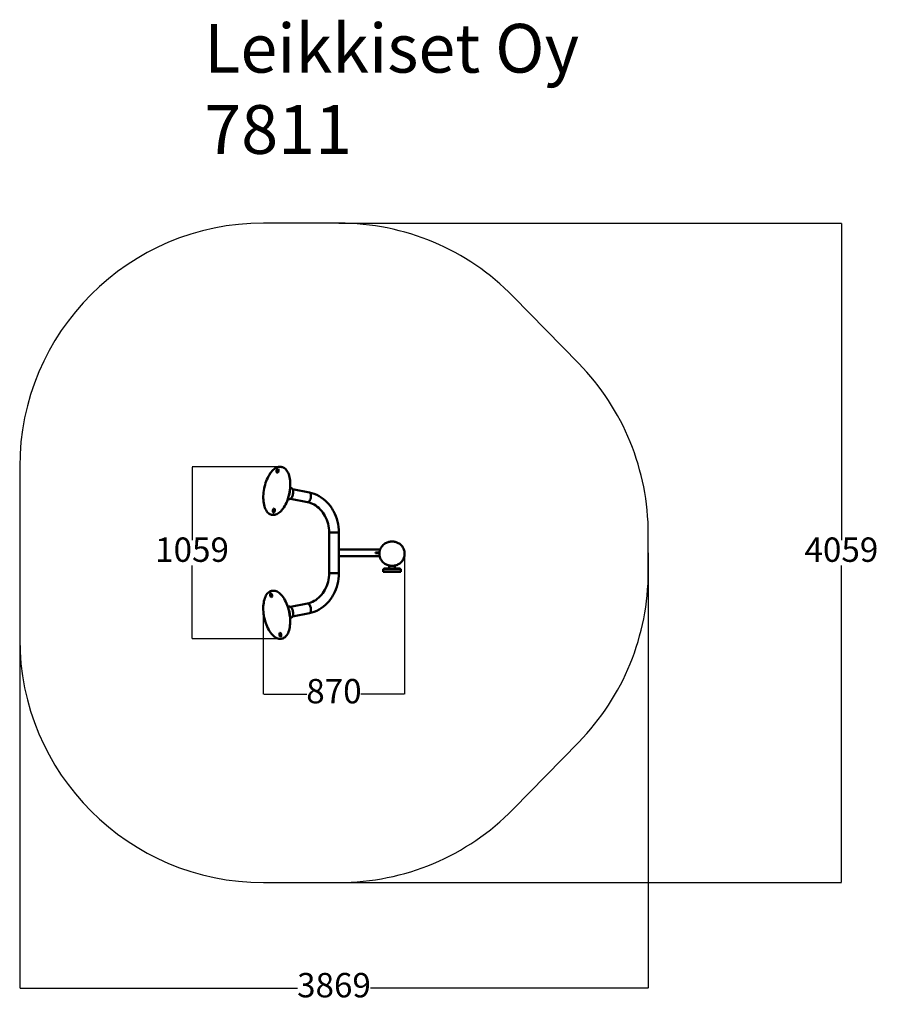
# Model space of a CAD drawing. Units: millimetres. Extents: x 348 to 5633, y -353 to 5708.
import ezdxf

# ---------------------------------------------------------------- set-up
doc = ezdxf.new("R2010")
doc.units = ezdxf.units.MM
for name, color, linetype in [('Dimensions', 7, 'Continuous'), ('Safetyarea', 131, 'Continuous'), ('Text', 7, 'Continuous')]:
    doc.layers.add(name, color=color, linetype=linetype)
doc.layers.add('Widoczne (ISO)', color=7, linetype='Continuous', lineweight=50)
doc.styles.get("Standard").update_dxf_attribs({"font": 'arial.ttf'})
doc.dimstyles.new('Leikkiset keinu', dxfattribs={"dimtxt": 150, "dimasz": 2.5, "dimexe": 0.06, "dimexo": 0.625, "dimtad": 0, "dimtih": 1, "dimtoh": 1, "dimdec": 0, "dimtxsty": 'Standard', "dimcen": 2.5, "dimadec": 0, "dimazin": 0, "dimtfac": 1, "dimtmove": 0, "dimatfit": 3, "dimfxl": 1, "dimarcsym": 0})

# ---------------------------------------------------------------- blocks, each defined once
blk = doc.blocks.new('*D2')
at = {"layer": 'Defpoints', "color": 0}
for p in [(2313, 4456.1), (2313, 397.1), (5406, 397.1)]:
    blk.add_point(p, dxfattribs=at)
at = {"layer": 'Dimensions', "color": 0, "lineweight": -2}
for p, q in [((2313.7, 4456.1), (5406, 4456.1)), ((5406, 4453.6), (5406, 2503.8)), ((5406, 399.6), (5406, 2349.4)), ((2313.7, 397.1), (5406, 397.1))]:
    blk.add_line(p, q, dxfattribs=at)
at = {"layer": 'Dimensions', "color": 0}
for points in [[(5406.4, 4453.6), (5405.5, 4453.6), (5406, 4456.1)], [(5405.5, 399.6), (5406.4, 399.6), (5406, 397.1)]]:
    blk.add_solid(points, dxfattribs=at)
at = {"layer": 'Dimensions', "color": 0, "insert": (5406, 2426.6), "char_height": 150, "attachment_point": 5}
blk.add_mtext('4059', dxfattribs=at)
blk = doc.blocks.new('*D3')
at = {"layer": 'Defpoints', "color": 0}
for p in [(4217.4, 2426.6), (348.5, 2255.1), (348.5, -254.2)]:
    blk.add_point(p, dxfattribs=at)
at = {"layer": 'Dimensions', "color": 0, "lineweight": -2}
for p, q in [((4217.4, 2426), (4217.4, -254.3)), ((348.5, 2254.5), (348.5, -254.3)), ((351, -254.2), (2058.5, -254.2)), ((4214.9, -254.2), (2507.4, -254.2))]:
    blk.add_line(p, q, dxfattribs=at)
at = {"layer": 'Dimensions', "color": 0}
for points in [[(351, -253.8), (351, -254.6), (348.5, -254.2)], [(4214.9, -254.6), (4214.9, -253.8), (4217.4, -254.2)]]:
    blk.add_solid(points, dxfattribs=at)
at = {"layer": 'Dimensions', "color": 0, "insert": (2282.9, -254.2), "char_height": 150, "attachment_point": 5}
blk.add_mtext('3869', dxfattribs=at)
blk = doc.blocks.new('*D4')
at = {"layer": 'Defpoints', "color": 0}
for p in [(1409.2, 2956.1), (1948.4, 2956.1), (1949.7, 1897.1)]:
    blk.add_point(p, dxfattribs=at)
at = {"layer": 'Dimensions', "color": 0, "lineweight": -2}
for p, q in [((1947.8, 2956.1), (1409.2, 2956.1)), ((1409.2, 2953.6), (1409.2, 2503.8)), ((1409.2, 1899.6), (1409.2, 2349.4)), ((1949.1, 1897.1), (1409.2, 1897.1))]:
    blk.add_line(p, q, dxfattribs=at)
at = {"layer": 'Dimensions', "color": 0}
for points in [[(1409.6, 2953.6), (1408.8, 2953.6), (1409.2, 2956.1)], [(1408.8, 1899.6), (1409.6, 1899.6), (1409.2, 1897.1)]]:
    blk.add_solid(points, dxfattribs=at)
at = {"layer": 'Dimensions', "color": 0, "insert": (1409.2, 2426.6), "char_height": 150, "attachment_point": 5}
blk.add_mtext('1059', dxfattribs=at)
blk = doc.blocks.new('*D5')
at = {"layer": 'Defpoints', "color": 0}
for p in [(2717.4, 2418.8), (1847.7, 2086.9), (2717.4, 1555.6)]:
    blk.add_point(p, dxfattribs=at)
at = {"layer": 'Dimensions', "color": 0, "lineweight": -2}
for p, q in [((2717.4, 2418.2), (2717.4, 1555.6)), ((1847.7, 2086.2), (1847.7, 1555.6)), ((1850.2, 1555.6), (2116.6, 1555.6)), ((2714.9, 1555.6), (2448.5, 1555.6))]:
    blk.add_line(p, q, dxfattribs=at)
at = {"layer": 'Dimensions', "color": 0}
for points in [[(1850.2, 1556.1), (1850.2, 1555.2), (1847.7, 1555.6)], [(2714.9, 1555.2), (2714.9, 1556.1), (2717.4, 1555.6)]]:
    blk.add_solid(points, dxfattribs=at)
at = {"layer": 'Dimensions', "color": 0, "insert": (2282.6, 1555.6), "char_height": 150, "attachment_point": 5}
blk.add_mtext('870', dxfattribs=at)

msp = doc.modelspace()

# ---------------------------------------------------------------- linework, layer by layer
at = {"layer": 'Safetyarea', "linetype": 'ByBlock', "lineweight": -2}
for p, q in [((2313, 4456.1), (1848.5, 4456.1)), ((3789.7, 3591.7), (3385.3, 4005.1)), ((348.5, 2956.1), (348.5, 1897.1)), ((4217.4, 2310.5), (4217.4, 2542.8)), ((3385.3, 848.2), (3789.7, 1261.5)), ((1848.5, 397.1), (2313, 397.1))]:
    msp.add_line(p, q, dxfattribs=at)
for centre, start, end in [((1848.5, 2956.1), 90, 180), ((2313, 2956.1), 44.37053, 90), ((2717.4, 2542.8), 0, 44.37053), ((2717.4, 2310.5), 315.62947, 0), ((1848.5, 1897.1), 180, 270), ((2313, 1897.1), 270, 315.62947)]:
    msp.add_arc(centre, 1500, start, end, dxfattribs=at)
at = {"layer": 'Widoczne (ISO)'}
for p, q in [((1958.4, 2955.4), (1962.6, 2954.5)), ((2012.6, 2827.5), (2019.2, 2826.1)), ((2027.8, 2818.9), (2131.5, 2797.8)), ((1998.4, 2757.9), (2005, 2756.6)), ((2015.8, 2759.8), (2119.4, 2738.7)), ((1898.5, 2661.4), (1902.8, 2660.5)), ((2313, 2551.6), (2252.7, 2551.6)), ((2313, 2551.6), (2252.7, 2551.6)), ((2252.7, 2551.6), (2252.7, 2301.6)), ((2313, 2551.6), (2313, 2301.6)), ((2313, 2447.8), (2567.4, 2447.8)), ((2539.1, 2428.6), (2563.3, 2428.6)), ((2539.1, 2428.6), (2539.1, 2424.6)), ((2563.1, 2424.6), (2539.1, 2424.6)), ((2313, 2405.4), (2564.4, 2405.4)), ((2563.1, 2423.8), (2563.1, 2418.8)), ((2717.4, 2423.8), (2717.4, 2418.8)), ((2585.3, 2325.5), (2590.3, 2325.5)), ((2585.3, 2325.5), (2585.3, 2310.5)), ((2590.3, 2310.5), (2585.3, 2310.5)), ((2590.3, 2329.5), (2595.3, 2329.5)), ((2590.3, 2329.5), (2590.3, 2325.5)), ((2690.3, 2325.5), (2590.3, 2325.5)), ((2690.3, 2310.5), (2590.3, 2310.5)), ((2595.3, 2329.5), (2685.3, 2329.5)), ((2623.4, 2348.1), (2623.4, 2329.5)), ((2657.1, 2348.1), (2657.1, 2329.5)), ((2685.3, 2329.5), (2690.3, 2329.5)), ((2690.3, 2325.5), (2690.3, 2329.5)), ((2690.3, 2325.5), (2695.3, 2325.5)), ((2695.3, 2310.5), (2690.3, 2310.5)), ((2695.3, 2310.5), (2695.3, 2325.5)), ((2313, 2301.6), (2252.7, 2301.6)), ((2313, 2301.6), (2252.7, 2301.6)), ((1898.5, 2191.8), (1902.8, 2192.7)), ((1998.4, 2095.3), (2005, 2096.7)), ((2119.4, 2114.5), (2015.8, 2093.4)), ((2012.6, 2025.7), (2019.2, 2027.1)), ((2131.5, 2055.4), (2027.8, 2034.3)), ((1958.4, 1897.9), (1962.6, 1898.7))]:
    msp.add_line(p, q, dxfattribs=at)
for centre, major_axis in [((1936, 2931.6), (2.5, 12.2)), ((1912.3, 2686.9), (2.5, 12.2)), ((1895.8, 2165.5), (2.5, -12.2)), ((1952.6, 1922.4), (2.5, -12.2))]:
    msp.add_ellipse(centre, major_axis=major_axis, ratio=0.492404, dxfattribs=at)
for centre, major_axis, start_param, end_param in [((1992.5, 2795.3), (7.1, 34.8), 4.149607, 5.275171), ((1992.5, 2795.3), (-6.5, -31.8), 1.255966, 1.885627), ((2125.5, 2768.3), (-6, -29.5), 0, 3.141593), ((2125.5, 2768.3), (-6, -29.5), 0, 3.141593), ((1992.5, 2057.9), (-7.1, 34.8), 4.149607, 5.275171), ((1992.5, 2057.9), (6.5, -31.8), 1.255966, 1.885627), ((2125.5, 2085), (-6, 29.5), 3.141593, 6.283185), ((2125.5, 2085), (-6, 29.5), 3.141593, 6.283185)]:
    msp.add_ellipse(centre, major_axis=major_axis, ratio=0.492404, start_param=start_param, end_param=end_param, dxfattribs=at)
for points, knots in [([(1958.4, 2955.4), (1950.6, 2956.9), (1942.5, 2956.2), (1925.8, 2950.2), (1917.3, 2944.7), (1900.7, 2929.3), (1892.7, 2919.2), (1878.1, 2895.6), (1871.6, 2882.1), (1860.7, 2853.2), (1856.4, 2837.7), (1850.2, 2806.5), (1848.3, 2790.6), (1847.4, 2760), (1848.3, 2745.2), (1852.7, 2718.2), (1856.3, 2706), (1866, 2685.3), (1872.2, 2676.8), (1885.2, 2666), (1891.7, 2662.8), (1898.5, 2661.4)], [2.931897, 2.931897, 2.931897, 2.931897, 3.222217, 3.222217, 3.534641, 3.534641, 3.862229, 3.862229, 4.188759, 4.188759, 4.513427, 4.513427, 4.837518, 4.837518, 5.162266, 5.162266, 5.488935, 5.488935, 5.816339, 5.816339, 6.07349, 6.07349, 6.07349, 6.07349]), ([(1962.6, 2954.5), (1970.4, 2952.9), (1977.6, 2949), (1990.6, 2937), (1996.3, 2928.6), (2005.5, 2908), (2008.9, 2895.5), (2013.1, 2868.1), (2013.8, 2853.1), (2012.5, 2822.2), (2010.5, 2806.3), (2004, 2775.1), (1999.5, 2759.8), (1988.4, 2731.3), (1981.8, 2718), (1967.1, 2694.9), (1959, 2685.1), (1942, 2669.8), (1933, 2664.4), (1916.8, 2659.6), (1909.6, 2659.1), (1902.8, 2660.5)], [3.351288, 3.351288, 3.351288, 3.351288, 3.641608, 3.641608, 3.954032, 3.954032, 4.28162, 4.28162, 4.60815, 4.60815, 4.932818, 4.932818, 5.256909, 5.256909, 5.581658, 5.581658, 5.908326, 5.908326, 6.23573, 6.23573, 6.492881, 6.492881, 6.492881, 6.492881]), ([(2019.2, 2826.1), (2021, 2825.8), (2022.7, 2824.9), (2025.9, 2822.1), (2027.2, 2820.2), (2029.5, 2815.4), (2030.4, 2812.5), (2031.5, 2806), (2031.7, 2802.5), (2031.4, 2795.2), (2031, 2791.4), (2029.5, 2784.1), (2028.5, 2780.4), (2025.9, 2773.6), (2024.3, 2770.5), (2020.8, 2764.9), (2018.9, 2762.6), (2014.8, 2758.8), (2012.5, 2757.5), (2008.5, 2756.3), (2006.7, 2756.2), (2005, 2756.6)], [2.426038, 2.426038, 2.426038, 2.426038, 2.699488, 2.699488, 3.003018, 3.003018, 3.334986, 3.334986, 3.666441, 3.666441, 3.994589, 3.994589, 4.321639, 4.321639, 4.649749, 4.649749, 4.981097, 4.981097, 5.313299, 5.313299, 5.567631, 5.567631, 5.567631, 5.567631]), ([(2313, 2551.6), (2313, 2574.5), (2310.3, 2597.4), (2299.3, 2641.6), (2291.1, 2662.9), (2269.8, 2702.2), (2256.7, 2720.3), (2226.5, 2751.7), (2209.3, 2765.2), (2172.1, 2786.1), (2152.1, 2793.6), (2131.5, 2797.8)], [3.141593, 3.141593, 3.141593, 3.141593, 3.420845, 3.420845, 3.700098, 3.700098, 3.979351, 3.979351, 4.258603, 4.258603, 4.537856, 4.537856, 4.537856, 4.537856]), ([(2252.7, 2551.6), (2252.7, 2569.7), (2250.5, 2587.7), (2242, 2622.3), (2235.6, 2638.8), (2219.3, 2668.9), (2209.4, 2682.5), (2186.9, 2705.9), (2174.4, 2715.6), (2147.8, 2730.6), (2133.8, 2735.8), (2119.4, 2738.7)], [3.141593, 3.141593, 3.141593, 3.141593, 3.420845, 3.420845, 3.700098, 3.700098, 3.979351, 3.979351, 4.258603, 4.258603, 4.537856, 4.537856, 4.537856, 4.537856]), ([(2563.1, 2423.8), (2563.1, 2426.3), (2563.2, 2428.9), (2563.8, 2433.9), (2564.2, 2436.4), (2565.3, 2441.3), (2566, 2443.7), (2567.6, 2448.4), (2568.5, 2450.7), (2570.5, 2455.1), (2571.6, 2457.2), (2575.2, 2463.2), (2578, 2467), (2584, 2473.8), (2587.2, 2476.8), (2593.8, 2482), (2597.2, 2484.2), (2604, 2488), (2607.3, 2489.5), (2614.1, 2492.1), (2617.5, 2493.2), (2624.2, 2494.8), (2627.5, 2495.4), (2634.1, 2496.1), (2637.4, 2496.3), (2643.9, 2496.2), (2647.2, 2496), (2653.6, 2495.2), (2656.8, 2494.7), (2663.1, 2493.1), (2666.3, 2492.2), (2672.5, 2489.8), (2675.6, 2488.4), (2681.7, 2485.1), (2684.8, 2483.3), (2690.7, 2479), (2693.5, 2476.5), (2699.1, 2471.1), (2701.7, 2468), (2706.6, 2461.3), (2708.8, 2457.6), (2712.6, 2449.5), (2714.2, 2445.2), (2716, 2437.9), (2716.5, 2435.1), (2717.2, 2429.5), (2717.4, 2426.6), (2717.4, 2423.8)], [4.712389, 4.712389, 4.712389, 4.712389, 4.830883, 4.830883, 4.948428, 4.948428, 5.063431, 5.063431, 5.174359, 5.174359, 5.280139, 5.280139, 5.480082, 5.480082, 5.654998, 5.654998, 5.807495, 5.807495, 5.942424, 5.942424, 6.064659, 6.064659, 6.178597, 6.178597, 6.288161, 6.288161, 6.396212, 6.396212, 6.505957, 6.505957, 6.620153, 6.620153, 6.742116, 6.742116, 6.8753, 6.8753, 7.023366, 7.023366, 7.190102, 7.190102, 7.378327, 7.378327, 7.588445, 7.588445, 7.721213, 7.721213, 7.853982, 7.853982, 7.853982, 7.853982]), ([(2563.1, 2418.8), (2563.1, 2416.3), (2563.2, 2413.8), (2563.8, 2408.7), (2564.2, 2406.2), (2565.3, 2401.3), (2566, 2398.9), (2567.6, 2394.2), (2568.5, 2391.9), (2570.5, 2387.5), (2571.6, 2385.4), (2575.2, 2379.4), (2578, 2375.6), (2584, 2368.8), (2587.2, 2365.8), (2593.8, 2360.7), (2597.2, 2358.4), (2604, 2354.7), (2607.3, 2353.1), (2614.1, 2350.5), (2617.5, 2349.5), (2624.2, 2347.9), (2627.5, 2347.3), (2634.1, 2346.5), (2637.4, 2346.4), (2643.9, 2346.4), (2647.2, 2346.6), (2653.6, 2347.4), (2656.8, 2348), (2663.1, 2349.5), (2666.3, 2350.5), (2672.5, 2352.8), (2675.6, 2354.2), (2681.8, 2357.5), (2684.8, 2359.4), (2690.7, 2363.7), (2693.5, 2366.1), (2699.1, 2371.5), (2701.7, 2374.6), (2706.6, 2381.3), (2708.8, 2385.1), (2712.6, 2393.1), (2714.2, 2397.5), (2716, 2404.7), (2716.5, 2407.5), (2717.2, 2413.2), (2717.4, 2416), (2717.4, 2418.8)], [-4.712389, -4.712389, -4.712389, -4.712389, -4.593895, -4.593895, -4.47635, -4.47635, -4.361347, -4.361347, -4.250419, -4.250419, -4.144638, -4.144638, -3.944696, -3.944696, -3.76978, -3.76978, -3.617283, -3.617283, -3.482354, -3.482354, -3.360119, -3.360119, -3.246183, -3.246183, -3.136609, -3.136609, -3.028375, -3.028375, -2.918629, -2.918629, -2.804424, -2.804424, -2.682499, -2.682499, -2.549299, -2.549299, -2.401212, -2.401212, -2.234449, -2.234449, -2.046196, -2.046196, -1.836051, -1.836051, -1.703424, -1.703424, -1.570796, -1.570796, -1.570796, -1.570796]), ([(2119.4, 2114.5), (2133.8, 2117.4), (2147.8, 2122.7), (2174.4, 2137.6), (2186.9, 2147.4), (2209.4, 2170.7), (2219.3, 2184.3), (2235.6, 2214.5), (2242, 2231), (2250.5, 2265.5), (2252.7, 2283.6), (2252.7, 2301.6)], [3.141593, 3.141593, 3.141593, 3.141593, 3.420845, 3.420845, 3.700098, 3.700098, 3.979351, 3.979351, 4.258603, 4.258603, 4.537856, 4.537856, 4.537856, 4.537856]), ([(2131.5, 2055.4), (2152.1, 2059.6), (2172.1, 2067.1), (2209.3, 2088.1), (2226.5, 2101.5), (2256.7, 2133), (2269.8, 2151), (2291.1, 2190.4), (2299.3, 2211.6), (2310.3, 2255.8), (2313, 2278.7), (2313, 2301.6)], [3.141593, 3.141593, 3.141593, 3.141593, 3.420845, 3.420845, 3.700098, 3.700098, 3.979351, 3.979351, 4.258603, 4.258603, 4.537856, 4.537856, 4.537856, 4.537856]), ([(1898.5, 2191.8), (1890.8, 2190.3), (1883.6, 2186.4), (1870.6, 2174.4), (1864.9, 2166), (1855.7, 2145.3), (1852.2, 2132.8), (1848, 2105.4), (1847.3, 2090.4), (1848.6, 2059.6), (1850.6, 2043.7), (1857.2, 2012.5), (1861.7, 1997.2), (1872.8, 1968.6), (1879.3, 1955.4), (1894, 1932.3), (1902.1, 1922.4), (1919.2, 1907.1), (1928.1, 1901.7), (1944.3, 1896.9), (1951.5, 1896.5), (1958.4, 1897.9)], [6.224693, 6.224693, 6.224693, 6.224693, 6.515012, 6.515012, 6.827436, 6.827436, 7.155024, 7.155024, 7.481554, 7.481554, 7.806222, 7.806222, 8.130313, 8.130313, 8.455062, 8.455062, 8.78173, 8.78173, 9.109135, 9.109135, 9.366285, 9.366285, 9.366285, 9.366285]), ([(1902.8, 2192.7), (1910.5, 2194.3), (1918.7, 2193.5), (1935.3, 2187.5), (1943.8, 2182), (1960.4, 2166.6), (1968.5, 2156.5), (1983, 2132.9), (1989.5, 2119.4), (2000.4, 2090.5), (2004.8, 2075.1), (2011, 2043.8), (2012.8, 2027.9), (2013.8, 1997.3), (2012.9, 1982.6), (2008.4, 1955.5), (2004.8, 1943.3), (1995.1, 1922.6), (1989, 1914.1), (1975.9, 1903.3), (1969.5, 1900.1), (1962.6, 1898.7)], [0.058493, 0.058493, 0.058493, 0.058493, 0.348812, 0.348812, 0.661236, 0.661236, 0.988824, 0.988824, 1.315355, 1.315355, 1.640022, 1.640022, 1.964113, 1.964113, 2.288862, 2.288862, 2.61553, 2.61553, 2.942935, 2.942935, 3.200085, 3.200085, 3.200085, 3.200085]), ([(2005, 2096.7), (2006.9, 2097), (2008.8, 2096.9), (2012.7, 2095.6), (2014.7, 2094.4), (2018.7, 2090.9), (2020.7, 2088.5), (2024.2, 2083), (2025.8, 2079.8), (2028.4, 2073), (2029.5, 2069.3), (2031, 2062), (2031.4, 2058.2), (2031.7, 2051), (2031.5, 2047.5), (2030.5, 2041), (2029.6, 2038), (2027.3, 2033), (2025.7, 2030.9), (2022.5, 2028.2), (2020.9, 2027.4), (2019.2, 2027.1)], [6.049354, 6.049354, 6.049354, 6.049354, 6.322804, 6.322804, 6.626333, 6.626333, 6.958302, 6.958302, 7.289757, 7.289757, 7.617905, 7.617905, 7.944955, 7.944955, 8.273065, 8.273065, 8.604413, 8.604413, 8.936614, 8.936614, 9.190947, 9.190947, 9.190947, 9.190947])]:
    msp.add_open_spline(points, degree=3, knots=knots, dxfattribs=at)

# ---------------------------------------------------------------- texts
at = {"layer": 'Text', "insert": (1484.8, 5682.6), "char_height": 300, "width": 3265.712, "attachment_point": 1}
msp.add_mtext('{Leikkiset Oy\\P7811}', dxfattribs=at)

# ---------------------------------------------------------------- dimensions: what is measured, and where the dimension line sits
at = {"layer": 'Dimensions'}
for base, p1, p2, picture, middle in [((5406, 397.1), (2313, 4456.1), (2313, 397.1), '*D2', (5406, 2426.6)), ((1409.2, 2956.1), (1949.7, 1897.1), (1948.4, 2956.1), '*D4', (1409.2, 2426.6))]:
    dim = msp.add_linear_dim(base=base, p1=p1, p2=p2, angle=90, dimstyle='Leikkiset keinu', override={"dimlfac": 1}, dxfattribs=at)
    dim.commit()
    dim.dimension.update_dxf_attribs({"geometry": picture, "text_midpoint": middle})
for base, p1, p2, picture, middle in [((348.5, -254.2), (4217.4, 2426.6), (348.5, 2255.1), '*D3', (2282.9, -254.2)), ((2717.4, 1555.6), (1847.7, 2086.9), (2717.4, 2418.8), '*D5', (2282.6, 1555.6))]:
    dim = msp.add_linear_dim(base=base, p1=p1, p2=p2, dimstyle='Leikkiset keinu', override={"dimlfac": 1}, dxfattribs=at)
    dim.commit()
    dim.dimension.update_dxf_attribs({"geometry": picture, "text_midpoint": middle})

doc.saveas('drawing.dxf')
